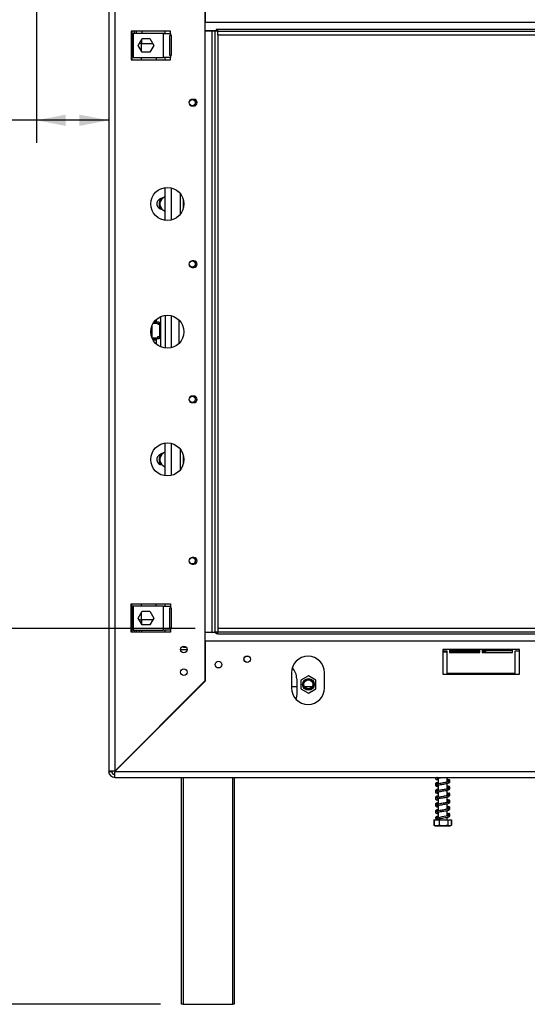
# Model space of a CAD drawing. Units: millimetres. Extents: x 7 to 266, y 3 to 203.
# Drawn here: x 197 to 219, y 101 to 145 of the extents above; entities that cross this region are included whole.
import ezdxf

# ---------------------------------------------------------------- set-up
doc = ezdxf.new("R2010")
doc.units = ezdxf.units.MM
doc.layers.add('FORMAT', color=7, linetype='Continuous')
doc.styles.add('SLDTEXTSTYLE1', font='TXT', dxfattribs={"width": 0.75})
doc.dimstyles.new('SLDDIMSTYLE0', dxfattribs={"dimtxt": 2.38125, "dimasz": 1.3, "dimexe": 0, "dimexo": 0.0625, "dimgap": 0.595312, "dimtad": 1, "dimdec": 0, "dimlfac": 15, "dimrnd": 1e-09, "dimzin": 12, "dimdsep": 46, "dimtxsty": 'SLDTEXTSTYLE1', "dimsah": 1, "dimcen": 0.09, "dimadec": 0, "dimazin": 3, "dimtfac": 1, "dimtdec": 0, "dimtofl": 0, "dimtmove": 0, "dimatfit": 3, "dimfxl": 1, "dimfrac": 2, "dimtolj": 1, "dimtzin": 12, "dimarcsym": 0})

# ---------------------------------------------------------------- blocks, each defined once
blk = doc.blocks.new('_D_2')
at = {"layer": 'FORMAT', "color": 7, "transparency": 16777216}
for p, q in [((204.53, 117.835), (190.932, 117.835)), ((191.932, 117.835), (191.932, 101.168)), ((184.041, 112.859), (184.041, 113.583)), ((184.041, 113.583), (188.274, 113.583)), ((188.274, 113.583), (188.274, 112.859)), ((184.508, 110.519), (187.807, 108.54)), ((184.041, 105.424), (184.041, 104.7)), ((188.274, 104.7), (188.274, 105.424)), ((184.041, 104.7), (188.274, 104.7)), ((202.93, 101.168), (190.932, 101.168))]:
    blk.add_line(p, q, dxfattribs=at)
for points in [[(191.932, 117.835), (191.682, 116.535), (192.182, 116.535)], [(191.932, 101.168), (192.182, 102.468), (191.682, 102.468)]]:
    blk.add_solid(points, dxfattribs=at)
at = {"layer": 'FORMAT', "color": 7, "transparency": 16777216, "attachment_point": 1, "rotation": 90, "style": 'SLDTEXTSTYLE1'}
for s, insert, char_height in [('250mm', (188.863, 103.526), 2.3813), ('"', (184.851, 111.876), 2.381), ('16', (186.228, 109.53), 1.5875), ('13', (184.111, 107.184), 1.5875), ('9', (184.851, 105.424), 2.381)]:
    blk.add_mtext(s, dxfattribs=dict(at, insert=insert, char_height=char_height))
blk = doc.blocks.new('_D_3')
at = {"layer": 'FORMAT', "color": 7, "transparency": 16777216}
for p, q in [((197.497, 149.968), (197.497, 139.38)), ((185.312, 148.271), (184.588, 148.271)), ((184.588, 148.271), (184.588, 144.038)), ((190.401, 148.271), (191.126, 148.271)), ((191.126, 148.271), (191.126, 144.038)), ((189.234, 147.804), (187.255, 144.505)), ((184.588, 144.038), (185.312, 144.038)), ((191.126, 144.038), (190.401, 144.038)), ((197.497, 140.38), (182.243, 140.38)), ((200.697, 140.38), (197.497, 140.38))]:
    blk.add_line(p, q, dxfattribs=at)
for points in [[(197.497, 140.38), (198.797, 140.13), (198.797, 140.63)], [(200.697, 140.38), (199.397, 140.63), (199.397, 140.13)]]:
    blk.add_solid(points, dxfattribs=at)
at = {"layer": 'FORMAT', "color": 7, "transparency": 16777216, "attachment_point": 1, "style": 'SLDTEXTSTYLE1'}
for s, insert, char_height in [('7', (187.072, 148.201), 1.587), ('1', (185.312, 147.461), 2.381), ('"', (189.418, 147.461), 2.381), ('8', (188.245, 146.084), 1.587), ('48mm', (183.121, 143.45), 2.3813)]:
    blk.add_mtext(s, dxfattribs=dict(at, insert=insert, char_height=char_height))
blk = doc.blocks.new('_D_7')
at = {"layer": 'FORMAT', "transparency": 16777216}
for p, q in [((224.697, 153.502), (177.299, 153.502)), ((178.299, 101.168), (178.299, 153.502)), ((170.408, 133.218), (170.408, 133.942)), ((170.408, 133.942), (174.641, 133.942)), ((174.641, 133.942), (174.641, 133.218)), ((170.876, 132.051), (174.174, 130.072)), ((170.408, 126.37), (170.408, 125.645)), ((174.641, 125.645), (174.641, 126.37)), ((170.408, 125.645), (174.641, 125.645)), ((202.997, 101.168), (177.299, 101.168))]:
    blk.add_line(p, q, dxfattribs=at)
for points in [[(178.299, 153.502), (178.049, 152.202), (178.549, 152.202)], [(178.299, 101.168), (178.549, 102.468), (178.049, 102.468)]]:
    blk.add_solid(points, dxfattribs=at)
at = {"layer": 'FORMAT', "transparency": 16777216, "attachment_point": 1, "rotation": 90, "style": 'SLDTEXTSTYLE1'}
for s, insert, char_height in [('785mm', (175.23, 124.178), 2.3813), ('"', (171.218, 132.235), 2.381), ('8', (172.595, 131.062), 1.587), ('7', (170.478, 129.889), 1.587), ('30', (171.218, 126.37), 2.3813)]:
    blk.add_mtext(s, dxfattribs=dict(at, insert=insert, char_height=char_height))

msp = doc.modelspace()

# ---------------------------------------------------------------- linework, layer by layer
at = {"color": 7, "linetype": 'Continuous', "lineweight": 25}
for p, q in [((200.697, 150.502), (200.697, 111.502)), ((200.963, 150.492), (200.963, 111.511)), ((204.963, 146.492), (204.963, 115.511)), ((204.97, 146.505), (204.97, 144.728)), ((204.97, 144.728), (232.063, 144.728)), ((203.43, 144.335), (201.697, 144.335)), ((201.697, 144.335), (201.697, 143.068)), ((203.116, 144.235), (201.783, 144.235)), ((201.783, 144.235), (201.783, 143.168)), ((201.83, 144.335), (201.83, 144.235)), ((201.93, 144.235), (201.93, 144.335)), ((202.163, 144.235), (202.163, 144.248)), ((202.163, 144.248), (203.197, 144.248)), ((203.116, 144.235), (203.116, 143.168)), ((203.116, 144.235), (203.43, 144.235)), ((203.197, 144.235), (203.197, 144.335)), ((203.392, 144.135), (203.392, 143.268)), ((203.43, 144.135), (203.392, 144.135)), ((203.43, 144.235), (203.43, 144.335)), ((203.43, 144.235), (203.43, 144.135)), ((203.48, 144.135), (203.43, 144.135)), ((203.463, 144.135), (203.463, 143.268)), ((203.48, 143.268), (203.48, 144.135)), ((205.463, 144.342), (204.963, 144.342)), ((205.27, 144.335), (204.963, 144.335)), ((205.403, 144.335), (205.27, 144.335)), ((205.27, 144.335), (205.27, 117.668)), ((205.53, 144.335), (205.403, 144.335)), ((205.403, 144.335), (205.403, 117.668)), ((205.53, 144.402), (205.463, 144.402)), ((205.463, 144.402), (205.463, 144.342)), ((231.45, 144.402), (205.53, 144.402)), ((205.53, 144.335), (205.53, 144.402)), ((205.53, 144.168), (205.53, 144.335)), ((205.53, 144.335), (232.943, 144.335)), ((205.53, 144.168), (232.943, 144.168)), ((205.537, 144.168), (205.537, 117.835)), ((201.73, 143.782), (201.73, 143.068)), ((201.783, 143.782), (201.73, 143.782)), ((201.999, 143.702), (202.174, 144.005)), ((202.174, 143.398), (201.999, 143.702)), ((202.13, 143.782), (202.045, 143.782)), ((202.13, 143.782), (202.653, 143.782)), ((202.163, 143.782), (202.163, 143.987)), ((202.174, 144.005), (202.524, 144.005)), ((202.524, 144.005), (202.7, 143.702)), ((202.7, 143.702), (202.524, 143.398)), ((202.524, 143.398), (202.174, 143.398)), ((203.392, 143.268), (203.43, 143.268)), ((203.43, 143.268), (203.43, 143.168)), ((203.43, 143.268), (203.48, 143.268)), ((201.697, 143.068), (203.43, 143.068)), ((201.783, 143.168), (203.116, 143.168)), ((202.797, 143.168), (202.797, 143.068)), ((203.43, 143.168), (203.116, 143.168)), ((203.197, 143.068), (203.197, 143.168)), ((203.43, 143.068), (203.43, 143.168)), ((204.47, 141.308), (204.403, 141.308)), ((204.537, 141.119), (204.537, 141.204)), ((204.403, 141.015), (204.47, 141.015)), ((203.197, 135.942), (203.197, 137.395)), ((203.463, 137.383), (203.463, 135.954)), ((202.975, 136.778), (202.932, 136.703)), ((203.197, 136.988), (203.169, 136.976)), ((203.863, 137.134), (203.863, 136.203)), ((204.012, 136.507), (204.012, 136.83)), ((204.47, 134.148), (204.403, 134.148)), ((204.403, 133.855), (204.47, 133.855)), ((204.537, 133.959), (204.537, 134.044)), ((202.728, 131.465), (202.75, 131.465)), ((202.748, 131.488), (202.75, 131.488)), ((202.75, 131.465), (202.75, 131.488)), ((202.75, 131.488), (202.77, 131.488)), ((202.77, 131.465), (202.75, 131.465)), ((202.77, 131.488), (202.77, 131.465)), ((202.997, 131.671), (202.997, 130.333)), ((203.197, 131.728), (203.197, 130.275)), ((203.463, 131.716), (203.463, 130.288)), ((203.803, 131.532), (203.803, 130.472)), ((202.59, 130.806), (202.59, 131.198)), ((202.67, 131.382), (202.837, 131.382)), ((202.927, 131.425), (202.698, 131.425)), ((202.87, 131.348), (202.87, 131.333)), ((202.87, 131.333), (202.967, 131.333)), ((202.927, 131.425), (202.927, 131.358)), ((202.927, 131.358), (202.927, 131.333)), ((202.967, 130.783), (202.967, 131.333)), ((202.967, 131.333), (202.997, 131.333)), ((202.578, 130.855), (202.59, 130.855)), ((202.614, 130.735), (202.62, 130.735)), ((202.62, 130.735), (202.837, 130.735)), ((202.62, 130.735), (202.62, 130.719)), ((202.927, 130.692), (202.632, 130.692)), ((202.75, 130.652), (202.652, 130.652)), ((202.75, 130.628), (202.666, 130.628)), ((202.75, 130.628), (202.75, 130.652)), ((202.75, 130.652), (202.77, 130.652)), ((202.77, 130.628), (202.75, 130.628)), ((202.77, 130.652), (202.77, 130.628)), ((202.87, 130.768), (202.87, 130.783)), ((202.87, 130.783), (202.967, 130.783)), ((202.927, 130.783), (202.927, 130.758)), ((202.927, 130.758), (202.927, 130.692)), ((202.967, 130.783), (202.997, 130.783)), ((204.47, 128.148), (204.403, 128.148)), ((204.537, 127.959), (204.537, 128.044)), ((204.403, 127.855), (204.47, 127.855)), ((203.197, 124.609), (203.197, 126.062)), ((203.463, 126.049), (203.463, 124.621)), ((203.863, 125.801), (203.863, 124.87)), ((202.975, 125.444), (202.932, 125.37)), ((203.197, 125.655), (203.169, 125.643)), ((204.012, 125.173), (204.012, 125.497)), ((204.47, 120.988), (204.403, 120.988)), ((204.403, 120.695), (204.47, 120.695)), ((204.537, 120.799), (204.537, 120.884)), ((201.697, 118.935), (203.43, 118.935)), ((201.697, 117.668), (201.697, 118.935)), ((201.73, 118.935), (201.73, 118.222)), ((203.116, 118.835), (201.783, 118.835)), ((201.783, 118.835), (201.783, 117.768)), ((202.797, 118.835), (202.797, 118.935)), ((203.116, 118.835), (203.116, 117.768)), ((203.116, 118.835), (203.43, 118.835)), ((203.197, 118.835), (203.197, 118.935)), ((203.43, 118.935), (203.43, 118.835)), ((203.43, 118.835), (203.43, 118.735)), ((201.999, 118.302), (202.174, 118.605)), ((202.174, 118.605), (202.524, 118.605)), ((202.524, 118.605), (202.7, 118.302)), ((203.43, 118.735), (203.392, 118.735)), ((203.392, 118.735), (203.392, 117.868)), ((203.48, 118.735), (203.43, 118.735)), ((203.463, 118.735), (203.463, 117.868)), ((203.48, 117.868), (203.48, 118.735)), ((201.73, 118.222), (201.783, 118.222)), ((202.174, 117.998), (201.999, 118.302)), ((202.063, 118.222), (202.045, 118.222)), ((202.063, 118.222), (202.13, 118.222)), ((202.063, 118.19), (202.063, 118.222)), ((202.653, 118.222), (202.13, 118.222)), ((202.163, 118.017), (202.163, 118.222)), ((202.524, 117.998), (202.174, 117.998)), ((202.7, 118.302), (202.524, 117.998)), ((203.43, 117.668), (201.697, 117.668)), ((201.783, 117.768), (203.116, 117.768)), ((201.83, 117.768), (201.83, 117.668)), ((201.93, 117.668), (201.93, 117.768)), ((202.063, 117.668), (202.063, 117.768)), ((202.163, 117.668), (202.163, 117.768)), ((203.43, 117.768), (203.116, 117.768)), ((203.197, 117.668), (203.197, 117.768)), ((203.392, 117.868), (203.43, 117.868)), ((203.43, 117.868), (203.43, 117.768)), ((203.43, 117.868), (203.48, 117.868)), ((203.43, 117.768), (203.43, 117.668)), ((204.963, 117.668), (205.27, 117.668)), ((205.463, 117.662), (204.963, 117.662)), ((205.27, 117.668), (205.403, 117.668)), ((205.53, 117.668), (205.403, 117.668)), ((205.463, 117.602), (205.463, 117.662)), ((205.53, 117.602), (205.463, 117.602)), ((232.943, 117.835), (205.53, 117.835)), ((205.53, 117.835), (205.53, 117.668)), ((232.943, 117.668), (205.53, 117.668)), ((205.53, 117.602), (205.53, 117.668)), ((205.53, 117.602), (231.45, 117.602)), ((204.012, 117.002), (204.012, 117.047)), ((204.97, 117.275), (204.97, 115.499)), ((232.063, 117.275), (204.97, 117.275)), ((203.884, 116.908), (204.177, 116.908)), ((204.137, 117.002), (204.012, 117.002)), ((218.897, 116.908), (215.497, 116.908)), ((215.497, 116.908), (215.497, 115.808)), ((215.697, 116.835), (215.497, 116.835)), ((215.68, 116.795), (215.497, 116.795)), ((215.68, 116.835), (215.68, 116.795)), ((215.697, 115.835), (215.697, 116.835)), ((217.147, 116.902), (215.797, 116.902)), ((215.797, 116.902), (215.797, 116.768)), ((215.797, 116.868), (217.147, 116.868)), ((217.097, 116.795), (215.797, 116.795)), ((215.797, 116.768), (217.147, 116.768)), ((217.097, 116.868), (217.097, 116.795)), ((217.147, 116.768), (217.147, 116.902)), ((218.597, 116.902), (217.247, 116.902)), ((217.247, 116.902), (217.247, 116.768)), ((217.247, 116.868), (218.597, 116.868)), ((217.247, 116.828), (217.397, 116.828)), ((217.247, 116.768), (218.597, 116.768)), ((217.397, 116.828), (217.397, 116.768)), ((218.597, 116.768), (218.597, 116.902)), ((218.897, 116.835), (218.697, 116.835)), ((218.697, 116.835), (218.697, 115.835)), ((218.897, 115.808), (218.897, 116.908)), ((208.797, 115.872), (208.797, 115.205)), ((209.55, 115.743), (209.217, 115.551)), ((209.883, 115.551), (209.55, 115.743)), ((210.263, 115.205), (210.263, 115.872)), ((215.497, 115.808), (218.897, 115.808)), ((218.697, 115.835), (215.697, 115.835)), ((217.197, 115.808), (217.197, 115.835)), ((217.397, 115.835), (217.397, 115.808)), ((204.963, 115.511), (200.963, 111.511)), ((200.973, 111.502), (204.97, 115.499)), ((204.97, 115.535), (204.963, 115.535)), ((209.03, 115.602), (209.03, 114.935)), ((209.217, 115.551), (209.217, 115.166)), ((209.883, 115.166), (209.883, 115.551)), ((204.746, 115.275), (204.727, 115.275)), ((208.797, 115.258), (209.03, 115.258)), ((209.217, 115.166), (209.55, 114.974)), ((209.377, 115.258), (209.723, 115.258)), ((209.55, 114.974), (209.883, 115.166)), ((202.86, 113.388), (202.841, 113.388)), ((202.96, 113.488), (202.941, 113.488)), ((200.697, 111.502), (200.83, 111.502)), ((200.963, 111.235), (200.963, 111.368)), ((200.973, 111.502), (225.597, 111.502)), ((200.963, 111.235), (225.597, 111.235)), ((203.93, 101.168), (203.93, 111.235)), ((206.263, 111.235), (206.263, 101.168)), ((215.303, 111.194), (215.303, 110.948)), ((215.69, 111.019), (215.69, 111.235)), ((215.701, 111.073), (215.69, 111.072)), ((215.69, 110.719), (215.69, 110.966)), ((215.8, 111.07), (215.802, 111.073)), ((215.303, 110.894), (215.303, 110.648)), ((215.303, 110.594), (215.303, 110.348)), ((215.701, 110.773), (215.69, 110.772)), ((215.69, 110.419), (215.69, 110.666)), ((215.8, 110.77), (215.802, 110.773)), ((215.303, 110.294), (215.303, 110.048)), ((215.701, 110.473), (215.69, 110.472)), ((215.69, 110.119), (215.69, 110.366)), ((215.701, 110.173), (215.69, 110.172)), ((215.69, 109.819), (215.69, 110.066)), ((215.8, 110.47), (215.802, 110.473)), ((215.8, 110.17), (215.802, 110.173)), ((215.303, 109.994), (215.303, 109.748)), ((215.303, 109.694), (215.303, 109.448)), ((215.701, 109.873), (215.69, 109.872)), ((215.69, 109.519), (215.69, 109.766)), ((215.8, 109.87), (215.802, 109.873)), ((215.112, 109.355), (215.112, 109.108)), ((215.112, 109.355), (215.115, 109.355)), ((215.115, 109.355), (215.115, 109.108)), ((215.115, 109.355), (215.349, 109.355)), ((215.303, 109.394), (215.303, 109.355)), ((215.349, 109.355), (215.349, 109.108)), ((215.349, 109.355), (215.731, 109.355)), ((215.701, 109.573), (215.69, 109.572)), ((215.69, 109.534), (215.725, 109.549)), ((215.69, 109.355), (215.69, 109.466)), ((215.737, 109.549), (215.728, 109.55)), ((215.731, 109.355), (215.731, 109.108)), ((215.731, 109.355), (215.878, 109.355)), ((215.8, 109.57), (215.802, 109.573)), ((215.878, 109.355), (215.882, 109.355)), ((215.878, 109.355), (215.878, 109.108)), ((215.882, 109.355), (215.882, 109.108)), ((215.112, 109.108), (215.118, 109.106)), ((215.169, 109.088), (215.825, 109.088)), ((215.882, 109.108), (215.875, 109.106)), ((203.997, 101.168), (203.93, 101.168)), ((203.997, 101.168), (206.197, 101.168)), ((206.263, 101.168), (206.197, 101.168))]:
    msp.add_line(p, q, dxfattribs=at)
at = {"color": 8, "linetype": 'Continuous', "lineweight": 25}
for p, q in [((201.73, 144.335), (201.73, 143.782)), ((202.183, 144.248), (202.183, 144.335)), ((202.13, 143.782), (202.13, 143.475)), ((202.13, 143.168), (202.13, 143.068)), ((203.169, 136.976), (203.197, 136.986)), ((202.797, 131.538), (202.797, 131.425)), ((202.62, 130.735), (202.62, 131.284)), ((202.927, 131.358), (202.869, 131.358)), ((202.797, 130.692), (202.797, 130.465)), ((202.927, 130.758), (202.869, 130.758)), ((203.169, 125.643), (203.197, 125.653)), ((202.13, 118.935), (202.13, 118.835)), ((202.13, 118.529), (202.13, 118.222)), ((201.73, 118.222), (201.73, 117.668)), ((203.226, 113.755), (203.207, 113.755)), ((203.997, 111.235), (203.997, 101.168)), ((206.197, 101.168), (206.197, 111.235))]:
    msp.add_line(p, q, dxfattribs=at)
at = {"color": 7, "linetype": 'Continuous', "lineweight": 25, "flags": 128}
for points in [[(209.03, 114.935), (209.018, 114.8), (208.993, 114.706)], [(215.757, 109.535), (215.754, 109.535), (215.721, 109.526), (215.655, 109.511), (215.564, 109.495), (215.464, 109.478), (215.365, 109.461), (215.278, 109.443), (215.212, 109.42), (215.184, 109.394), (215.184, 109.394)], [(215.825, 109.088), (215.829, 109.089), (215.832, 109.089)]]:
    msp.add_lwpolyline(points, dxfattribs=at)
at = {"color": 7, "linetype": 'Continuous', "lineweight": 25}
for centre, radius in [((204.403, 141.162), 0.14), ((203.297, 136.668), 0.733), ((204.403, 134.002), 0.14), ((203.297, 131.002), 0.733), ((204.403, 128.002), 0.14), ((203.297, 125.335), 0.733), ((204.403, 120.842), 0.14), ((204.03, 116.902), 0.147), ((206.837, 116.475), 0.147), ((206.837, 116.475), 0.14), ((205.563, 116.235), 0.147), ((204.03, 115.902), 0.147), ((209.55, 115.358), 0.26), ((209.55, 115.358), 0.247), ((209.55, 115.358), 0.2)]:
    msp.add_circle(centre, radius, dxfattribs=at)
for centre, radius, start, end in [((204.403, 141.162), 0.147, 90, 270), ((204.47, 141.162), 0.147, 270, 90), ((203.063, 136.668), 0.233, 108.7198, 270), ((203.297, 136.668), 0.367, 150.5368, 194.4709), ((203.297, 136.668), 0.333, 172.5227, 232.5227), ((203.297, 136.668), 0.333, 112.5227, 172.5227), ((204.403, 134.002), 0.147, 90, 270), ((204.47, 134.002), 0.147, 270, 90), ((202.837, 131.348), 0.0333, 0, 90), ((202.837, 130.768), 0.0333, 270, 0), ((204.403, 128.002), 0.147, 90, 270), ((204.47, 128.002), 0.147, 270, 90), ((203.063, 125.335), 0.233, 108.4401, 270), ((203.297, 125.335), 0.367, 150.5368, 194.4709), ((203.297, 125.335), 0.333, 172.5227, 232.5227), ((203.297, 125.335), 0.333, 112.5227, 172.5227), ((204.403, 120.842), 0.147, 90, 270), ((204.47, 120.842), 0.147, 270, 90), ((209.53, 115.872), 0.733, 0, 180), ((208.297, 115.602), 0.733, 0, 42.9391), ((209.53, 115.205), 0.733, 180, 0), ((200.963, 111.502), 0.267, 180, 270), ((200.963, 111.502), 0.133, 180, 270), ((215.169, 109.179), 0.0903, 247.6106, 270), ((215.825, 109.179), 0.0903, 282.9236, 291.5794)]:
    msp.add_arc(centre, radius, start, end, dxfattribs=at)
at = {"color": 8, "linetype": 'Continuous', "lineweight": 25}
for centre in [(203.297, 136.668), (203.297, 125.335)]:
    msp.add_arc(centre, 0.333, 232.5227, 252.5424, dxfattribs=at)
at = {"color": 7, "linetype": 'Continuous', "lineweight": 25}
for points, knots in [([(202.966, 136.712), (202.963, 136.687), (202.955, 136.623), (202.946, 136.56), (202.941, 136.521)], [0, 0, 0, 0, 0.387152, 1, 1, 1, 1]), ([(202.991, 136.903), (202.989, 136.882), (202.981, 136.82), (202.972, 136.756), (202.966, 136.712)], [0, 0, 0, 0, 0.326681, 1, 1, 1, 1]), ([(203.169, 136.976), (203.119, 136.956), (203.058, 136.93), (203.001, 136.907), (202.991, 136.903)], [0, 0, 0, 0, 0.8245, 1, 1, 1, 1]), ([(202.941, 136.521), (202.957, 136.509), (203.007, 136.471), (203.059, 136.431), (203.094, 136.404)], [0, 0, 0, 0, 0.3266807, 1, 1, 1, 1]), ([(203.094, 136.404), (203.114, 136.389), (203.149, 136.362), (203.182, 136.336), (203.197, 136.325)], [0, 0, 0, 0, 0.576564, 1, 1, 1, 1]), ([(202.966, 125.379), (202.963, 125.354), (202.955, 125.289), (202.946, 125.226), (202.941, 125.188)], [0, 0, 0, 0, 0.387152, 1, 1, 1, 1]), ([(202.991, 125.569), (202.989, 125.549), (202.981, 125.487), (202.972, 125.422), (202.966, 125.379)], [0, 0, 0, 0, 0.326681, 1, 1, 1, 1]), ([(203.169, 125.643), (203.119, 125.622), (203.058, 125.597), (203.001, 125.573), (202.991, 125.569)], [0, 0, 0, 0, 0.8245, 1, 1, 1, 1]), ([(202.941, 125.188), (202.957, 125.175), (203.007, 125.137), (203.059, 125.097), (203.094, 125.071)], [0, 0, 0, 0, 0.3266807, 1, 1, 1, 1]), ([(203.094, 125.071), (203.114, 125.055), (203.149, 125.029), (203.182, 125.003), (203.197, 124.992)], [0, 0, 0, 0, 0.576564, 1, 1, 1, 1]), ([(215.303, 111.002), (215.28, 110.997), (215.227, 110.984), (215.188, 110.965), (215.175, 110.93), (215.191, 110.915), (215.198, 110.908)], [0, 0, 0, 0, 0.254087, 0.578754, 0.809298, 1, 1, 1, 1]), ([(215.757, 111.035), (215.757, 111.035), (215.755, 111.037), (215.723, 111.025), (215.658, 111.011), (215.566, 110.994), (215.463, 110.978), (215.362, 110.961), (215.272, 110.942), (215.21, 110.923), (215.179, 110.898), (215.18, 110.865), (215.21, 110.841), (215.249, 110.828), (215.29, 110.818), (215.303, 110.815)], [0, 0, 0, 0, 0.03237, 0.109038, 0.193315, 0.281941, 0.370987, 0.460946, 0.553802, 0.651105, 0.734897, 0.797266, 0.862279, 0.955472, 1, 1, 1, 1]), ([(215.183, 111.235), (215.182, 111.233), (215.178, 111.223), (215.189, 111.215), (215.198, 111.208)], [0, 0, 0, 0, 0.193544, 1, 1, 1, 1]), ([(215.256, 111.235), (215.24, 111.231), (215.204, 111.22), (215.179, 111.198), (215.18, 111.165), (215.21, 111.141), (215.249, 111.128), (215.29, 111.118), (215.303, 111.115)], [0, 0, 0, 0, 0.156495, 0.359076, 0.509862, 0.66704, 0.892346, 1, 1, 1, 1]), ([(215.303, 111.014), (215.292, 111.011), (215.251, 111.003), (215.21, 110.988), (215.178, 110.963), (215.183, 110.947), (215.184, 110.941)], [0, 0, 0, 0, 0.152559, 0.519321, 0.839556, 1, 1, 1, 1]), ([(215.303, 110.923), (215.294, 110.925), (215.273, 110.93), (215.244, 110.939), (215.234, 110.939), (215.231, 110.929), (215.241, 110.933), (215.267, 110.941), (215.285, 110.946), (215.301, 110.949), (215.303, 110.95)], [0, 0, 0, 0, 0.089448, 0.209995, 0.413396, 0.580793, 0.758152, 0.863876, 0.983092, 1, 1, 1, 1]), ([(215.303, 111.168), (215.295, 111.17), (215.275, 111.175), (215.248, 111.183), (215.241, 111.183), (215.238, 111.183)], [0, 0, 0, 0, 0.219293, 0.521057, 1, 1, 1, 1]), ([(215.24, 111.18), (215.239, 111.179), (215.238, 111.177), (215.28, 111.191), (215.356, 111.206), (215.446, 111.222), (215.504, 111.231), (215.528, 111.235)], [0, 0, 0, 0, 0.129492, 0.344552, 0.593521, 0.834666, 1, 1, 1, 1]), ([(215.24, 110.88), (215.239, 110.879), (215.238, 110.877), (215.28, 110.891), (215.356, 110.906), (215.455, 110.923), (215.558, 110.94), (215.658, 110.957), (215.738, 110.975), (215.79, 110.993), (215.814, 111.021), (215.814, 111.04), (215.804, 111.057), (215.784, 111.072), (215.751, 111.083), (215.718, 111.081), (215.698, 111.079), (215.69, 111.078)], [0, 0, 0, 0, 0.050018, 0.133087, 0.229253, 0.322398, 0.411431, 0.504396, 0.6036, 0.692544, 0.761399, 0.811949, 0.846409, 0.886478, 0.929973, 0.974488, 1, 1, 1, 1]), ([(215.244, 111.185), (215.246, 111.185), (215.26, 111.179), (215.283, 111.174), (215.303, 111.17)], [0, 0, 0, 0, 0.128222, 1, 1, 1, 1]), ([(215.809, 111.07), (215.811, 111.08), (215.815, 111.098), (215.778, 111.128), (215.731, 111.145), (215.692, 111.153), (215.69, 111.153)], [0, 0, 0, 0, 0.291867, 0.555347, 0.981037, 1, 1, 1, 1]), ([(215.69, 111.104), (215.699, 111.102), (215.727, 111.099), (215.756, 111.097), (215.76, 111.095), (215.761, 111.093)], [0, 0, 0, 0, 0.19229, 0.569223, 1, 1, 1, 1]), ([(215.69, 111.034), (215.703, 111.039), (215.729, 111.049), (215.746, 111.06), (215.755, 111.065)], [0, 0, 0, 0, 0.47899, 1, 1, 1, 1]), ([(215.725, 111.057), (215.734, 111.051), (215.755, 111.039), (215.761, 111.025), (215.761, 111.024), (215.761, 111.024)], [0, 0, 0, 0, 0.38378, 0.832332, 1, 1, 1, 1]), ([(215.766, 111.076), (215.769, 111.079), (215.78, 111.088), (215.778, 111.103), (215.771, 111.102), (215.767, 111.101)], [0, 0, 0, 0, 0.173004, 0.594646, 1, 1, 1, 1]), ([(215.812, 111.102), (215.812, 111.105), (215.811, 111.111), (215.806, 111.121), (215.796, 111.13), (215.786, 111.133), (215.781, 111.134)], [0, 0, 0, 0, 0.198749, 0.451736, 0.722868, 1, 1, 1, 1]), ([(215.813, 111.101), (215.813, 111.103), (215.813, 111.107), (215.809, 111.114), (215.801, 111.12), (215.793, 111.122), (215.789, 111.121), (215.786, 111.121)], [0, 0, 0, 0, 0.21545, 0.451171, 0.713216, 0.854438, 1, 1, 1, 1]), ([(215.801, 111.072), (215.803, 111.073), (215.807, 111.076), (215.808, 111.08), (215.809, 111.082)], [0, 0, 0, 0, 0.523115, 1, 1, 1, 1]), ([(215.303, 110.702), (215.28, 110.697), (215.227, 110.684), (215.188, 110.665), (215.175, 110.63), (215.191, 110.615), (215.198, 110.608)], [0, 0, 0, 0, 0.254087, 0.578754, 0.809298, 1, 1, 1, 1]), ([(215.757, 110.735), (215.757, 110.735), (215.755, 110.737), (215.723, 110.725), (215.658, 110.711), (215.566, 110.694), (215.463, 110.678), (215.362, 110.661), (215.272, 110.642), (215.21, 110.623), (215.179, 110.598), (215.18, 110.565), (215.21, 110.541), (215.249, 110.528), (215.29, 110.518), (215.303, 110.515)], [0, 0, 0, 0, 0.03237, 0.109038, 0.193315, 0.281941, 0.370987, 0.460946, 0.553802, 0.651105, 0.734897, 0.797266, 0.862279, 0.955472, 1, 1, 1, 1]), ([(215.303, 110.714), (215.292, 110.711), (215.251, 110.703), (215.21, 110.688), (215.178, 110.663), (215.183, 110.647), (215.184, 110.641)], [0, 0, 0, 0, 0.152559, 0.519321, 0.839556, 1, 1, 1, 1]), ([(215.303, 110.623), (215.294, 110.625), (215.273, 110.63), (215.244, 110.639), (215.234, 110.639), (215.231, 110.629), (215.241, 110.633), (215.267, 110.641), (215.285, 110.646), (215.301, 110.649), (215.303, 110.65)], [0, 0, 0, 0, 0.089448, 0.209995, 0.413396, 0.580793, 0.758152, 0.863876, 0.983092, 1, 1, 1, 1]), ([(215.303, 110.868), (215.295, 110.87), (215.275, 110.875), (215.248, 110.883), (215.241, 110.883), (215.238, 110.883)], [0, 0, 0, 0, 0.219293, 0.521057, 1, 1, 1, 1]), ([(215.303, 110.568), (215.295, 110.57), (215.275, 110.575), (215.248, 110.583), (215.241, 110.583), (215.238, 110.583)], [0, 0, 0, 0, 0.219293, 0.521057, 1, 1, 1, 1]), ([(215.24, 110.58), (215.239, 110.579), (215.238, 110.577), (215.28, 110.591), (215.356, 110.606), (215.455, 110.623), (215.558, 110.64), (215.658, 110.657), (215.738, 110.675), (215.79, 110.693), (215.814, 110.721), (215.814, 110.74), (215.804, 110.757), (215.784, 110.772), (215.751, 110.783), (215.718, 110.781), (215.698, 110.779), (215.69, 110.778)], [0, 0, 0, 0, 0.050018, 0.133087, 0.229253, 0.322398, 0.411431, 0.504396, 0.6036, 0.692544, 0.761399, 0.811949, 0.846409, 0.886478, 0.929973, 0.974488, 1, 1, 1, 1]), ([(215.244, 110.885), (215.246, 110.885), (215.26, 110.879), (215.283, 110.874), (215.303, 110.87)], [0, 0, 0, 0, 0.128222, 1, 1, 1, 1]), ([(215.244, 110.585), (215.246, 110.585), (215.26, 110.579), (215.283, 110.574), (215.303, 110.57)], [0, 0, 0, 0, 0.128222, 1, 1, 1, 1]), ([(215.809, 110.77), (215.811, 110.78), (215.815, 110.798), (215.778, 110.828), (215.731, 110.845), (215.692, 110.853), (215.69, 110.853)], [0, 0, 0, 0, 0.291867, 0.555347, 0.981037, 1, 1, 1, 1]), ([(215.69, 110.804), (215.699, 110.802), (215.727, 110.799), (215.756, 110.797), (215.76, 110.795), (215.761, 110.793)], [0, 0, 0, 0, 0.1922897, 0.5692229, 1, 1, 1, 1]), ([(215.69, 110.734), (215.703, 110.739), (215.729, 110.749), (215.746, 110.76), (215.755, 110.765)], [0, 0, 0, 0, 0.47899, 1, 1, 1, 1]), ([(215.809, 110.47), (215.811, 110.48), (215.815, 110.498), (215.778, 110.528), (215.731, 110.545), (215.692, 110.553), (215.69, 110.553)], [0, 0, 0, 0, 0.291867, 0.555347, 0.981037, 1, 1, 1, 1]), ([(215.69, 110.504), (215.699, 110.502), (215.727, 110.499), (215.756, 110.497), (215.76, 110.495), (215.761, 110.493)], [0, 0, 0, 0, 0.19229, 0.569223, 1, 1, 1, 1]), ([(215.725, 110.757), (215.734, 110.751), (215.755, 110.739), (215.761, 110.725), (215.761, 110.724), (215.761, 110.724)], [0, 0, 0, 0, 0.3837797, 0.832332, 1, 1, 1, 1]), ([(215.766, 110.776), (215.769, 110.779), (215.78, 110.788), (215.778, 110.803), (215.771, 110.802), (215.767, 110.801)], [0, 0, 0, 0, 0.173004, 0.594646, 1, 1, 1, 1]), ([(215.766, 110.476), (215.769, 110.479), (215.78, 110.488), (215.778, 110.503), (215.771, 110.502), (215.767, 110.501)], [0, 0, 0, 0, 0.173004, 0.594646, 1, 1, 1, 1]), ([(215.812, 110.802), (215.812, 110.805), (215.811, 110.811), (215.806, 110.821), (215.796, 110.83), (215.786, 110.833), (215.781, 110.834)], [0, 0, 0, 0, 0.198749, 0.451736, 0.722868, 1, 1, 1, 1]), ([(215.812, 110.502), (215.812, 110.505), (215.811, 110.511), (215.806, 110.521), (215.796, 110.53), (215.786, 110.533), (215.781, 110.534)], [0, 0, 0, 0, 0.198749, 0.451736, 0.722868, 1, 1, 1, 1]), ([(215.813, 110.801), (215.813, 110.803), (215.813, 110.807), (215.809, 110.814), (215.801, 110.82), (215.793, 110.822), (215.789, 110.821), (215.786, 110.821)], [0, 0, 0, 0, 0.21545, 0.451171, 0.713216, 0.854438, 1, 1, 1, 1]), ([(215.813, 110.501), (215.813, 110.503), (215.813, 110.507), (215.809, 110.514), (215.801, 110.52), (215.793, 110.522), (215.789, 110.521), (215.786, 110.521)], [0, 0, 0, 0, 0.21545, 0.451171, 0.713216, 0.854438, 1, 1, 1, 1]), ([(215.801, 110.772), (215.803, 110.773), (215.807, 110.776), (215.808, 110.78), (215.809, 110.782)], [0, 0, 0, 0, 0.523115, 1, 1, 1, 1]), ([(215.303, 110.402), (215.28, 110.397), (215.227, 110.384), (215.188, 110.365), (215.175, 110.33), (215.191, 110.315), (215.198, 110.308)], [0, 0, 0, 0, 0.254087, 0.578754, 0.809298, 1, 1, 1, 1]), ([(215.303, 110.102), (215.28, 110.097), (215.227, 110.084), (215.188, 110.065), (215.175, 110.03), (215.191, 110.015), (215.198, 110.008)], [0, 0, 0, 0, 0.254087, 0.578754, 0.809298, 1, 1, 1, 1]), ([(215.757, 110.435), (215.757, 110.435), (215.755, 110.437), (215.723, 110.425), (215.658, 110.411), (215.566, 110.394), (215.463, 110.378), (215.362, 110.361), (215.272, 110.342), (215.21, 110.323), (215.179, 110.298), (215.18, 110.265), (215.21, 110.241), (215.249, 110.228), (215.29, 110.218), (215.303, 110.215)], [0, 0, 0, 0, 0.03237, 0.109038, 0.193315, 0.281941, 0.370987, 0.460946, 0.553802, 0.651105, 0.734897, 0.797266, 0.862279, 0.955472, 1, 1, 1, 1]), ([(215.757, 110.135), (215.757, 110.135), (215.755, 110.137), (215.723, 110.125), (215.658, 110.111), (215.566, 110.094), (215.463, 110.078), (215.362, 110.061), (215.272, 110.042), (215.21, 110.023), (215.179, 109.998), (215.18, 109.965), (215.21, 109.941), (215.249, 109.928), (215.29, 109.918), (215.303, 109.915)], [0, 0, 0, 0, 0.03237, 0.109038, 0.193315, 0.281941, 0.370987, 0.460946, 0.553802, 0.651105, 0.734897, 0.797266, 0.862279, 0.955472, 1, 1, 1, 1]), ([(215.303, 110.414), (215.292, 110.411), (215.251, 110.403), (215.21, 110.388), (215.178, 110.363), (215.183, 110.347), (215.184, 110.341)], [0, 0, 0, 0, 0.152559, 0.519321, 0.839556, 1, 1, 1, 1]), ([(215.303, 110.114), (215.292, 110.111), (215.251, 110.103), (215.21, 110.088), (215.178, 110.063), (215.183, 110.047), (215.184, 110.041)], [0, 0, 0, 0, 0.152559, 0.519321, 0.839556, 1, 1, 1, 1]), ([(215.303, 110.323), (215.294, 110.325), (215.273, 110.33), (215.244, 110.339), (215.234, 110.339), (215.231, 110.329), (215.241, 110.333), (215.267, 110.341), (215.285, 110.346), (215.301, 110.349), (215.303, 110.35)], [0, 0, 0, 0, 0.089448, 0.209995, 0.413396, 0.580793, 0.758152, 0.863876, 0.983092, 1, 1, 1, 1]), ([(215.303, 110.268), (215.295, 110.27), (215.275, 110.275), (215.248, 110.283), (215.241, 110.283), (215.238, 110.283)], [0, 0, 0, 0, 0.219293, 0.521057, 1, 1, 1, 1]), ([(215.24, 110.28), (215.239, 110.279), (215.238, 110.277), (215.28, 110.291), (215.356, 110.306), (215.455, 110.323), (215.558, 110.34), (215.658, 110.357), (215.738, 110.375), (215.79, 110.393), (215.814, 110.421), (215.814, 110.44), (215.804, 110.457), (215.784, 110.472), (215.751, 110.483), (215.718, 110.481), (215.698, 110.479), (215.69, 110.478)], [0, 0, 0, 0, 0.050018, 0.133087, 0.229253, 0.322398, 0.411431, 0.504396, 0.6036, 0.692544, 0.761399, 0.811949, 0.846409, 0.886478, 0.929973, 0.974488, 1, 1, 1, 1]), ([(215.24, 109.98), (215.239, 109.979), (215.238, 109.977), (215.28, 109.991), (215.356, 110.006), (215.455, 110.023), (215.558, 110.04), (215.658, 110.057), (215.738, 110.075), (215.79, 110.093), (215.814, 110.121), (215.814, 110.14), (215.804, 110.157), (215.784, 110.172), (215.751, 110.183), (215.718, 110.181), (215.698, 110.179), (215.69, 110.178)], [0, 0, 0, 0, 0.050018, 0.133087, 0.229253, 0.322398, 0.411431, 0.504396, 0.6036, 0.692544, 0.761399, 0.811949, 0.846409, 0.886478, 0.929973, 0.974488, 1, 1, 1, 1]), ([(215.244, 110.285), (215.246, 110.285), (215.26, 110.279), (215.283, 110.274), (215.303, 110.27)], [0, 0, 0, 0, 0.128222, 1, 1, 1, 1]), ([(215.69, 110.434), (215.703, 110.439), (215.729, 110.449), (215.746, 110.46), (215.755, 110.465)], [0, 0, 0, 0, 0.47899, 1, 1, 1, 1]), ([(215.809, 110.17), (215.811, 110.18), (215.815, 110.198), (215.778, 110.228), (215.731, 110.245), (215.692, 110.253), (215.69, 110.253)], [0, 0, 0, 0, 0.291867, 0.555347, 0.981037, 1, 1, 1, 1]), ([(215.69, 110.204), (215.699, 110.202), (215.727, 110.199), (215.756, 110.197), (215.76, 110.195), (215.761, 110.193)], [0, 0, 0, 0, 0.19229, 0.569223, 1, 1, 1, 1]), ([(215.69, 110.134), (215.703, 110.139), (215.729, 110.149), (215.746, 110.16), (215.755, 110.165)], [0, 0, 0, 0, 0.47899, 1, 1, 1, 1]), ([(215.725, 110.457), (215.734, 110.451), (215.755, 110.439), (215.761, 110.425), (215.761, 110.424), (215.761, 110.424)], [0, 0, 0, 0, 0.38378, 0.832332, 1, 1, 1, 1]), ([(215.725, 110.157), (215.734, 110.151), (215.755, 110.139), (215.761, 110.125), (215.761, 110.124), (215.761, 110.124)], [0, 0, 0, 0, 0.38378, 0.832332, 1, 1, 1, 1]), ([(215.766, 110.176), (215.769, 110.179), (215.78, 110.188), (215.778, 110.203), (215.771, 110.202), (215.767, 110.201)], [0, 0, 0, 0, 0.173004, 0.594646, 1, 1, 1, 1]), ([(215.812, 110.202), (215.812, 110.205), (215.811, 110.211), (215.806, 110.221), (215.796, 110.23), (215.786, 110.233), (215.781, 110.234)], [0, 0, 0, 0, 0.198749, 0.451736, 0.722868, 1, 1, 1, 1]), ([(215.813, 110.201), (215.813, 110.203), (215.813, 110.207), (215.809, 110.214), (215.801, 110.22), (215.793, 110.222), (215.789, 110.221), (215.786, 110.221)], [0, 0, 0, 0, 0.2154504, 0.4511708, 0.7132161, 0.8544377, 1, 1, 1, 1]), ([(215.801, 110.472), (215.803, 110.473), (215.807, 110.476), (215.808, 110.48), (215.809, 110.482)], [0, 0, 0, 0, 0.523115, 1, 1, 1, 1]), ([(215.801, 110.172), (215.803, 110.173), (215.807, 110.176), (215.808, 110.18), (215.809, 110.182)], [0, 0, 0, 0, 0.523115, 1, 1, 1, 1]), ([(215.303, 109.802), (215.28, 109.797), (215.227, 109.784), (215.188, 109.765), (215.175, 109.73), (215.191, 109.715), (215.198, 109.708)], [0, 0, 0, 0, 0.254087, 0.578754, 0.809298, 1, 1, 1, 1]), ([(215.757, 109.835), (215.757, 109.835), (215.755, 109.837), (215.723, 109.825), (215.658, 109.811), (215.566, 109.794), (215.463, 109.778), (215.362, 109.761), (215.272, 109.742), (215.21, 109.723), (215.179, 109.698), (215.18, 109.665), (215.21, 109.641), (215.249, 109.628), (215.29, 109.618), (215.303, 109.615)], [0, 0, 0, 0, 0.03237, 0.109038, 0.193315, 0.281941, 0.370987, 0.460946, 0.553802, 0.651105, 0.734897, 0.797266, 0.862279, 0.955472, 1, 1, 1, 1]), ([(215.303, 109.814), (215.292, 109.811), (215.251, 109.803), (215.21, 109.788), (215.178, 109.763), (215.183, 109.747), (215.184, 109.741)], [0, 0, 0, 0, 0.152559, 0.519321, 0.839556, 1, 1, 1, 1]), ([(215.303, 110.023), (215.294, 110.025), (215.273, 110.03), (215.244, 110.039), (215.234, 110.039), (215.231, 110.029), (215.241, 110.033), (215.267, 110.041), (215.285, 110.046), (215.301, 110.049), (215.303, 110.05)], [0, 0, 0, 0, 0.089448, 0.209995, 0.413396, 0.580793, 0.758152, 0.863876, 0.983092, 1, 1, 1, 1]), ([(215.303, 109.723), (215.294, 109.725), (215.273, 109.73), (215.244, 109.739), (215.234, 109.739), (215.231, 109.729), (215.241, 109.733), (215.267, 109.741), (215.285, 109.746), (215.301, 109.749), (215.303, 109.75)], [0, 0, 0, 0, 0.089448, 0.209995, 0.413396, 0.580793, 0.758152, 0.863876, 0.983092, 1, 1, 1, 1]), ([(215.303, 109.968), (215.295, 109.97), (215.275, 109.975), (215.248, 109.983), (215.241, 109.983), (215.238, 109.983)], [0, 0, 0, 0, 0.219293, 0.521057, 1, 1, 1, 1]), ([(215.303, 109.668), (215.295, 109.67), (215.275, 109.675), (215.248, 109.683), (215.241, 109.683), (215.238, 109.683)], [0, 0, 0, 0, 0.219293, 0.521057, 1, 1, 1, 1]), ([(215.24, 109.68), (215.239, 109.679), (215.238, 109.677), (215.28, 109.691), (215.356, 109.706), (215.455, 109.723), (215.558, 109.74), (215.658, 109.757), (215.738, 109.775), (215.79, 109.793), (215.814, 109.821), (215.814, 109.84), (215.804, 109.857), (215.784, 109.872), (215.751, 109.883), (215.718, 109.881), (215.698, 109.879), (215.69, 109.878)], [0, 0, 0, 0, 0.050018, 0.133087, 0.229253, 0.322398, 0.411431, 0.504396, 0.6036, 0.692544, 0.761399, 0.811949, 0.846409, 0.886478, 0.929973, 0.974488, 1, 1, 1, 1]), ([(215.244, 109.985), (215.246, 109.985), (215.26, 109.979), (215.283, 109.974), (215.303, 109.97)], [0, 0, 0, 0, 0.128222, 1, 1, 1, 1]), ([(215.244, 109.685), (215.246, 109.685), (215.26, 109.679), (215.283, 109.674), (215.303, 109.67)], [0, 0, 0, 0, 0.128222, 1, 1, 1, 1]), ([(215.809, 109.87), (215.811, 109.88), (215.815, 109.898), (215.778, 109.928), (215.731, 109.945), (215.692, 109.953), (215.69, 109.953)], [0, 0, 0, 0, 0.291867, 0.555347, 0.981037, 1, 1, 1, 1]), ([(215.69, 109.904), (215.699, 109.902), (215.727, 109.899), (215.756, 109.897), (215.76, 109.895), (215.761, 109.893)], [0, 0, 0, 0, 0.19229, 0.569223, 1, 1, 1, 1]), ([(215.69, 109.834), (215.703, 109.839), (215.729, 109.849), (215.746, 109.86), (215.755, 109.865)], [0, 0, 0, 0, 0.4789898, 1, 1, 1, 1]), ([(215.809, 109.57), (215.811, 109.58), (215.815, 109.598), (215.778, 109.628), (215.731, 109.645), (215.692, 109.653), (215.69, 109.653)], [0, 0, 0, 0, 0.291867, 0.555347, 0.981037, 1, 1, 1, 1]), ([(215.725, 109.857), (215.734, 109.851), (215.755, 109.839), (215.761, 109.825), (215.761, 109.824), (215.761, 109.824)], [0, 0, 0, 0, 0.38378, 0.832332, 1, 1, 1, 1]), ([(215.766, 109.876), (215.769, 109.879), (215.78, 109.888), (215.778, 109.903), (215.771, 109.902), (215.767, 109.901)], [0, 0, 0, 0, 0.173004, 0.594646, 1, 1, 1, 1]), ([(215.812, 109.902), (215.812, 109.905), (215.811, 109.911), (215.806, 109.921), (215.796, 109.93), (215.786, 109.933), (215.781, 109.934)], [0, 0, 0, 0, 0.198749, 0.451736, 0.722868, 1, 1, 1, 1]), ([(215.812, 109.602), (215.812, 109.605), (215.811, 109.611), (215.806, 109.621), (215.796, 109.63), (215.786, 109.633), (215.781, 109.634)], [0, 0, 0, 0, 0.198749, 0.451736, 0.722868, 1, 1, 1, 1]), ([(215.813, 109.901), (215.813, 109.903), (215.813, 109.907), (215.809, 109.914), (215.801, 109.92), (215.793, 109.922), (215.789, 109.921), (215.786, 109.921)], [0, 0, 0, 0, 0.21545, 0.451171, 0.713216, 0.854438, 1, 1, 1, 1]), ([(215.813, 109.601), (215.813, 109.603), (215.813, 109.607), (215.809, 109.614), (215.801, 109.62), (215.793, 109.622), (215.789, 109.621), (215.786, 109.621)], [0, 0, 0, 0, 0.21545, 0.451171, 0.713216, 0.854438, 1, 1, 1, 1]), ([(215.801, 109.872), (215.803, 109.873), (215.807, 109.876), (215.808, 109.88), (215.809, 109.882)], [0, 0, 0, 0, 0.5231153, 1, 1, 1, 1]), ([(215.303, 109.502), (215.28, 109.497), (215.227, 109.484), (215.188, 109.465), (215.175, 109.43), (215.191, 109.415), (215.198, 109.408)], [0, 0, 0, 0, 0.254087, 0.578754, 0.809298, 1, 1, 1, 1]), ([(215.303, 109.514), (215.292, 109.511), (215.251, 109.503), (215.21, 109.488), (215.178, 109.463), (215.183, 109.447), (215.184, 109.441)], [0, 0, 0, 0, 0.152559, 0.519321, 0.839556, 1, 1, 1, 1]), ([(215.291, 109.393), (215.292, 109.393), (215.293, 109.393), (215.295, 109.393), (215.294, 109.393), (215.293, 109.393), (215.292, 109.393), (215.29, 109.393), (215.285, 109.393), (215.274, 109.393), (215.25, 109.393), (215.215, 109.393), (215.188, 109.393), (215.186, 109.393), (215.185, 109.393)], [0, 0, 0, 0, 0.021699, 0.049386, 0.063333, 0.070169, 0.077039, 0.084871, 0.097483, 0.131039, 0.236194, 0.471599, 0.812292, 1, 1, 1, 1]), ([(215.303, 109.393), (215.298, 109.393), (215.276, 109.393), (215.257, 109.393), (215.238, 109.393), (215.231, 109.393), (215.228, 109.393), (215.226, 109.393), (215.224, 109.393), (215.222, 109.393), (215.221, 109.393), (215.22, 109.393), (215.221, 109.393), (215.222, 109.393)], [0, 0, 0, 0, 0.1505451, 0.6211982, 0.7146159, 0.7615157, 0.7851419, 0.7967207, 0.8083588, 0.8216254, 0.8429891, 0.8998312, 1, 1, 1, 1]), ([(215.234, 109.431), (215.237, 109.432), (215.241, 109.433), (215.267, 109.441), (215.285, 109.446), (215.301, 109.449), (215.303, 109.45)], [0, 0, 0, 0, 0.409512, 0.667646, 0.958718, 1, 1, 1, 1]), ([(215.292, 109.392), (215.313, 109.397), (215.359, 109.407), (215.455, 109.423), (215.558, 109.44), (215.658, 109.457), (215.738, 109.475), (215.783, 109.491), (215.805, 109.509), (215.814, 109.526), (215.814, 109.54), (215.804, 109.557), (215.784, 109.572), (215.751, 109.583), (215.718, 109.581), (215.698, 109.579), (215.69, 109.578)], [0, 0, 0, 0, 0.097638, 0.206658, 0.310864, 0.419673, 0.535784, 0.639886, 0.682366, 0.720736, 0.7799, 0.820233, 0.867131, 0.918039, 0.970141, 1, 1, 1, 1]), ([(215.69, 109.604), (215.699, 109.602), (215.727, 109.599), (215.756, 109.597), (215.76, 109.595), (215.761, 109.593)], [0, 0, 0, 0, 0.19229, 0.569223, 1, 1, 1, 1]), ([(215.725, 109.557), (215.734, 109.551), (215.755, 109.539), (215.761, 109.525), (215.761, 109.524), (215.761, 109.524)], [0, 0, 0, 0, 0.38378, 0.832332, 1, 1, 1, 1]), ([(215.766, 109.576), (215.769, 109.579), (215.78, 109.588), (215.778, 109.603), (215.771, 109.602), (215.767, 109.601)], [0, 0, 0, 0, 0.173004, 0.594646, 1, 1, 1, 1]), ([(215.801, 109.572), (215.803, 109.573), (215.807, 109.576), (215.808, 109.58), (215.809, 109.582)], [0, 0, 0, 0, 0.523115, 1, 1, 1, 1]), ([(215.349, 109.108), (215.335, 109.103), (215.276, 109.079), (215.196, 109.08), (215.134, 109.102), (215.115, 109.108)], [0, 0, 0, 0, 0.192814, 0.760965, 1, 1, 1, 1]), ([(215.731, 109.108), (215.707, 109.103), (215.612, 109.079), (215.481, 109.08), (215.379, 109.102), (215.349, 109.108)], [0, 0, 0, 0, 0.192814, 0.760965, 1, 1, 1, 1]), ([(215.878, 109.108), (215.878, 109.108), (215.866, 109.095), (215.84, 109.089), (215.805, 109.089), (215.77, 109.089), (215.745, 109.095), (215.733, 109.107), (215.731, 109.108)], [0, 0, 0, 0, 0.013048, 0.26543, 0.499864, 0.732266, 0.967436, 1, 1, 1, 1])]:
    msp.add_open_spline(points, degree=3, knots=knots, dxfattribs=at)
for points in [[(200.963, 111.511), (200.929, 111.51), (200.859, 111.509), (200.771, 111.507), (200.709, 111.504), (200.701, 111.503), (200.697, 111.502)], [(200.963, 111.235), (200.964, 111.239), (200.966, 111.247), (200.968, 111.309), (200.971, 111.397), (200.972, 111.467), (200.973, 111.502)]]:
    msp.add_open_spline(points, degree=3, dxfattribs=at)

# ---------------------------------------------------------------- dimensions: what is measured, and where the dimension line sits
at = {"layer": 'FORMAT'}
dim = msp.add_linear_dim(base=(178.299, 153.502), p1=(203.997, 101.168), p2=(225.697, 153.502), angle=90, dimstyle='SLDDIMSTYLE0', dxfattribs=at)
dim.commit()
dim.dimension.update_dxf_attribs({"geometry": '_D_7', "text_midpoint": (178.299, 129.794), "dimtype": 160})
at = {"layer": 'FORMAT', "color": 7}
dim = msp.add_linear_dim(base=(197.497, 140.38), p1=(200.697, 150.502), p2=(197.497, 150.968), dimstyle='SLDDIMSTYLE0', dxfattribs=at)
dim.commit()
dim.dimension.update_dxf_attribs({"geometry": '_D_3', "text_midpoint": (187.857, 140.38), "dimtype": 160})
dim = msp.add_linear_dim(base=(191.932, 101.168), p1=(205.53, 117.835), p2=(203.93, 101.168), angle=90, dimstyle='SLDDIMSTYLE0', dxfattribs=at)
dim.commit()
dim.dimension.update_dxf_attribs({"geometry": '_D_2', "text_midpoint": (191.932, 109.142), "dimtype": 160})

doc.saveas('drawing.dxf')
